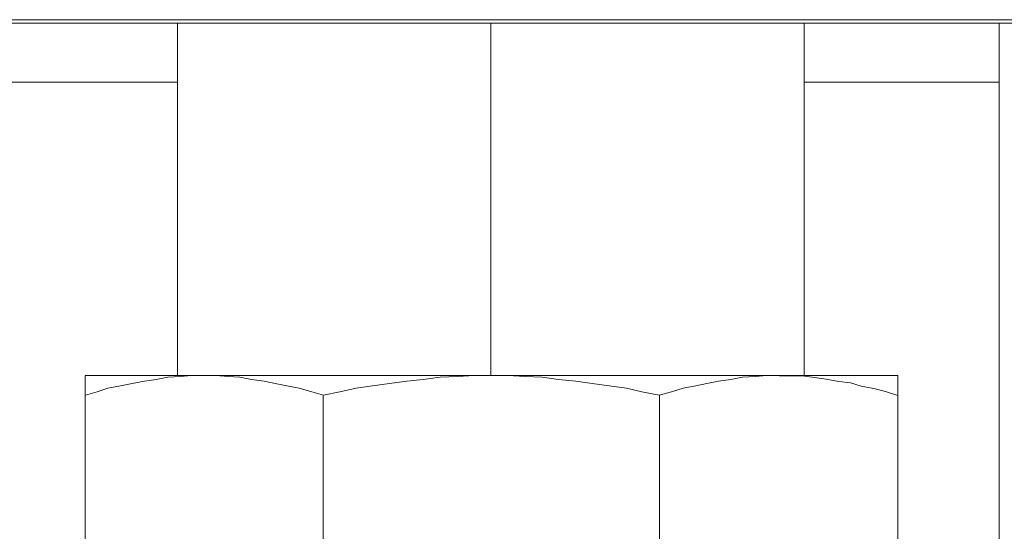
# Model space of a CAD drawing. Units: millimetres. Extents: x -8648 to 20685, y 3667 to 121930.
# Drawn here: x -1724 to -1666, y 6635 to 6665 of the extents above; entities that cross this region are included whole.
import ezdxf

# ---------------------------------------------------------------- set-up
doc = ezdxf.new("R2010")
doc.units = ezdxf.units.MM
doc.layers.add('2DH_OBP', color=51, linetype='Continuous', lineweight=18)
doc.layers.add('2DH_PLS_Z', color=240, linetype='Continuous', lineweight=35)
doc.layers.add('at_Entity', color=7, linetype='Continuous')

# ---------------------------------------------------------------- blocks, each defined once
blk = doc.blocks.new('A$C5F6165D2')
at = {"layer": 'at_Entity', "color": 7, "lineweight": 20}
for points in [[(1337.575, 894.875), (1659.837, 894.875)], [(1600.596, 894.668), (1548.759, 894.668), (1448.68, 894.668), (1396.844, 894.668)], [(1480.16, 894.668), (1480.16, 873.841)], [(1484.653, 894.668), (1484.653, 894.668), (1484.653, 894.668), (1484.653, 894.668), (1484.653, 894.668), (1484.653, 894.668), (1484.653, 894.668)], [(1498.688, 894.668), (1498.688, 894.668), (1498.688, 894.668), (1498.688, 894.668), (1498.688, 894.668), (1498.688, 894.668), (1498.688, 894.668)], [(1498.688, 873.827), (1498.688, 894.654)], [(1512.787, 894.668), (1512.787, 894.668), (1512.787, 894.668), (1512.787, 894.668), (1512.787, 894.668)], [(1517.206, 873.827), (1517.206, 894.654)], [(1528.716, 891.175), (1528.716, 894.677)], [(1480.16, 891.175), (1362.48, 891.175)], [(1528.716, 891.175), (1517.197, 891.175)], [(1528.716, 520.51), (1528.716, 891.198)], [(1474.7, 873.827), (1481.704, 873.827)], [(1474.7, 872.653), (1474.7, 873.804)], [(1481.718, 873.827), (1480.98, 873.827), (1480.335, 873.781), (1479.598, 873.735), (1478.907, 873.597), (1478.216, 873.505), (1477.478, 873.367), (1476.787, 873.228), (1476.05, 873.09), (1475.405, 872.86), (1474.714, 872.676)], [(1481.718, 873.827), (1498.674, 873.827), (1515.722, 873.827), (1522.726, 873.827)], [(1498.688, 873.827), (1497.72, 873.827), (1496.706, 873.781), (1495.693, 873.735), (1494.679, 873.597), (1493.711, 873.505), (1492.698, 873.367), (1491.684, 873.228), (1490.716, 873.09), (1489.749, 872.86), (1488.781, 872.676), (1488.09, 872.86), (1487.353, 873.09), (1486.615, 873.228), (1485.924, 873.367), (1485.279, 873.505), (1484.542, 873.597), (1483.851, 873.735), (1483.16, 873.781), (1482.422, 873.827), (1481.731, 873.827)], [(1515.722, 873.827), (1514.985, 873.827), (1514.294, 873.781), (1513.557, 873.735), (1512.865, 873.597), (1512.128, 873.505), (1511.437, 873.367), (1510.792, 873.228), (1510.055, 873.09), (1509.364, 872.86), (1508.626, 872.676), (1507.613, 872.86), (1506.691, 873.09), (1505.677, 873.228), (1504.664, 873.367), (1503.696, 873.505), (1502.682, 873.597), (1501.715, 873.735), (1500.701, 873.781), (1499.687, 873.827), (1498.674, 873.827)], [(1522.74, 872.653), (1522.003, 872.883), (1521.311, 873.067), (1520.574, 873.205), (1519.929, 873.39), (1519.238, 873.482), (1518.501, 873.62), (1517.81, 873.712), (1517.072, 873.804), (1516.381, 873.804), (1515.736, 873.804)], [(1522.74, 873.827), (1522.74, 872.676)], [(1474.7, 872.653), (1474.7, 853.945)], [(1488.767, 872.653), (1488.767, 853.945)], [(1508.64, 872.653), (1508.64, 853.945)], [(1522.74, 872.653), (1522.74, 853.945)]]:
    blk.add_lwpolyline(points, dxfattribs=at)
blk = doc.blocks.new('A$C1E0E55D0')
at = {"layer": '2DH_OBP', "color": 51, "lineweight": 20}
blk.add_blockref('A$C5F6165D2', (0, 0), dxfattribs=at)

msp = doc.modelspace()

# ---------------------------------------------------------------- block references
at = {"layer": '2DH_PLS_Z'}
msp.add_blockref('A$C1E0E55D0', (-3195.043, 5770.046), dxfattribs=at)

doc.saveas('drawing.dxf')
